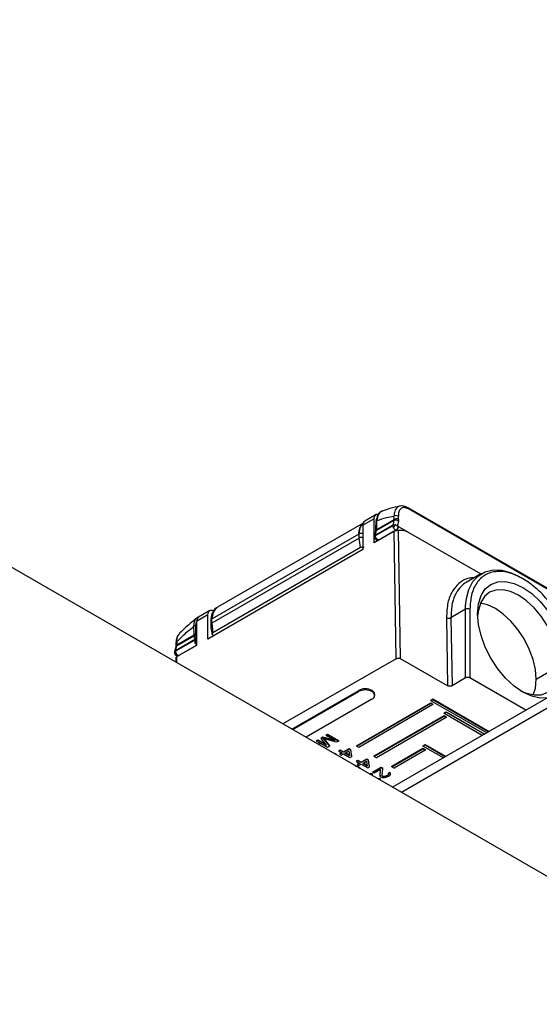
# Model space of a CAD drawing. Extents: x 0.8 to 30.6, y 1.9 to 20.4.
# Drawn here: x 2.8 to 3.4, y 4.4 to 5.6 of the extents above; entities that cross this region are included whole.
import ezdxf

# ---------------------------------------------------------------- set-up
doc = ezdxf.new("R2010")
doc.units = 0
doc.header["$MEASUREMENT"] = 0
doc.layers.get('0').update_dxf_attribs({"linetype": 'CONTINUOUS'})

msp = doc.modelspace()

# ---------------------------------------------------------------- linework, layer by layer
at = {"color": 7, "linetype": 'Continuous'}
for p, q in [((3.6942, 4.403), (1.5555, 5.6376)), ((3.8735, 5.0507), (3.2229, 4.6751)), ((3.8735, 5.0378), (3.234, 4.6686)), ((3.2342, 5.0279), (3.2324, 5.0278)), ((3.4477, 4.907), (3.2422, 5.0256)), ((3.2021, 5.0171), (3.188, 5.009)), ((3.2021, 5.0083), (3.203, 5.0128)), ((3.2104, 5.0217), (3.209, 5.021)), ((3.4485, 4.9055), (3.243, 5.0241)), ((3.186, 5.0065), (3.0031, 4.9009)), ((3.1996, 5.0117), (3.1856, 5.0036)), ((3.1856, 5.0036), (3.1856, 4.9731)), ((3.1998, 4.9817), (3.1996, 5.0117)), ((3.2231, 5.0031), (3.2012, 4.9905)), ((3.2232, 5.0038), (3.2013, 4.9912)), ((3.2246, 5.0096), (3.2028, 4.997)), ((3.203, 4.9985), (3.2247, 5.011)), ((3.203, 4.9985), (3.2032, 5.0097)), ((3.2287, 5.0031), (3.2424, 4.9952)), ((3.2292, 4.9993), (3.23, 5.0004)), ((3.1803, 4.9925), (2.9965, 4.8864)), ((3.1809, 4.9877), (3.1808, 4.9928)), ((3.2249, 4.9962), (3.1998, 4.9817)), ((3.2008, 4.992), (3.2002, 4.9898)), ((3.2009, 4.9924), (3.2008, 4.992)), ((3.2013, 4.9912), (3.2028, 4.997)), ((3.206, 4.9854), (3.2279, 4.9981)), ((3.2273, 4.8364), (3.2249, 4.9962)), ((3.2329, 4.8364), (3.2304, 4.9977)), ((3.2304, 4.9977), (3.2354, 4.9975)), ((3.2424, 4.9952), (3.3335, 4.9426)), ((3.1809, 4.9877), (2.9959, 4.881)), ((3.1827, 4.9759), (2.9975, 4.869)), ((3.1827, 4.9759), (3.1809, 4.9877)), ((3.2065, 4.9857), (3.2066, 4.9856)), ((3.1856, 4.9731), (2.9912, 4.8609)), ((3.1856, 4.9731), (2.999, 4.8653)), ((3.3346, 4.9432), (3.315, 4.9319)), ((3.3143, 4.8984), (3.3144, 4.9028)), ((2.9912, 4.8914), (2.977, 4.8832)), ((2.9937, 4.8968), (2.9795, 4.8886)), ((2.9912, 4.8609), (2.9912, 4.8914)), ((3.3143, 4.8984), (3.2961, 4.8878)), ((3.3143, 4.8122), (3.3143, 4.8984)), ((3.3199, 4.8984), (3.3199, 4.8122)), ((2.9738, 4.8661), (2.9736, 4.8771)), ((2.976, 4.8778), (2.977, 4.8829)), ((2.977, 4.8832), (2.977, 4.8531)), ((2.9949, 4.8846), (2.9948, 4.8794)), ((2.9959, 4.881), (2.996, 4.8861)), ((2.9959, 4.881), (2.9975, 4.869)), ((3.2905, 4.8878), (3.2918, 4.8024)), ((3.2961, 4.8878), (3.2974, 4.8024)), ((2.9736, 4.8647), (2.9519, 4.8521)), ((2.9521, 4.8536), (2.9738, 4.8661)), ((2.955, 4.867), (2.956, 4.868)), ((2.9751, 4.8619), (2.9736, 4.8647)), ((2.9965, 4.8667), (2.999, 4.8653)), ((2.999, 4.8653), (2.9968, 4.8641)), ((2.9746, 4.8596), (2.9503, 4.8456)), ((2.9747, 4.8604), (2.9504, 4.8463)), ((2.9511, 4.8562), (2.9509, 4.8521)), ((2.977, 4.8531), (2.9519, 4.8386)), ((2.9551, 4.8406), (2.977, 4.8533)), ((2.9747, 4.8604), (2.9751, 4.8619)), ((2.9758, 4.8621), (2.9748, 4.8635)), ((2.9748, 4.8559), (2.9757, 4.8564)), ((2.9757, 4.8564), (2.9758, 4.8621)), ((2.9968, 4.8641), (2.9912, 4.8609)), ((2.9508, 4.8508), (2.9493, 4.845)), ((2.9509, 4.8521), (2.9508, 4.8508)), ((2.9544, 4.84), (2.9541, 4.8402)), ((2.9508, 4.8375), (2.9507, 4.8322)), ((2.9519, 4.8386), (2.9518, 4.8316)), ((3.2273, 4.8364), (3.0853, 4.7545)), ((3.2918, 4.8024), (3.2329, 4.8364)), ((3.403, 4.8106), (3.4319, 4.8273)), ((3.3143, 4.8122), (3.2974, 4.8024)), ((3.3902, 4.7717), (3.3199, 4.8122)), ((3.0965, 4.748), (3.1803, 4.7964)), ((3.0976, 4.7474), (3.1803, 4.7951)), ((3.1803, 4.7964), (3.1803, 4.7951)), ((3.197, 4.7951), (3.197, 4.7964)), ((3.2004, 4.7903), (3.2004, 4.7916)), ((3.197, 4.7855), (3.1143, 4.7378)), ((3.1775, 4.7273), (3.2707, 4.7811)), ((3.1775, 4.7267), (3.2707, 4.7805)), ((3.2735, 4.7789), (3.1803, 4.7251)), ((3.2707, 4.7844), (3.2735, 4.786)), ((3.2707, 4.7837), (3.2735, 4.7853)), ((3.2707, 4.7844), (3.2707, 4.7837)), ((3.3409, 4.7432), (3.2707, 4.7837)), ((3.2707, 4.7811), (3.2735, 4.7795)), ((3.2707, 4.7811), (3.2707, 4.7805)), ((3.2735, 4.7789), (3.2707, 4.7805)), ((3.2735, 4.786), (3.3442, 4.7451)), ((3.2735, 4.786), (3.2735, 4.7853)), ((3.2735, 4.7853), (3.3437, 4.7448)), ((3.2735, 4.7789), (3.2735, 4.7795)), ((3.2875, 4.7683), (3.2902, 4.7699)), ((3.2875, 4.7676), (3.2902, 4.7692)), ((3.2875, 4.7683), (3.2875, 4.7676)), ((3.3353, 4.74), (3.2875, 4.7676)), ((3.2902, 4.7699), (3.3387, 4.7419)), ((3.2902, 4.7699), (3.2902, 4.7692)), ((3.2902, 4.7692), (3.3381, 4.7416)), ((3.1998, 4.7144), (3.2875, 4.7651)), ((3.1998, 4.7138), (3.2875, 4.7644)), ((3.2902, 4.7628), (3.2025, 4.7122)), ((3.2875, 4.7651), (3.2902, 4.7635)), ((3.2875, 4.7651), (3.2875, 4.7644)), ((3.2875, 4.7644), (3.2902, 4.7628)), ((3.2902, 4.7635), (3.2902, 4.7628)), ((3.1396, 4.7408), (3.1413, 4.7418)), ((3.1396, 4.7401), (3.1413, 4.7411)), ((3.1413, 4.7418), (3.1552, 4.7337)), ((3.1413, 4.7418), (3.1413, 4.7411)), ((3.1413, 4.7411), (3.1552, 4.7331)), ((3.1274, 4.7337), (3.1291, 4.7347)), ((3.1291, 4.7341), (3.1274, 4.7331)), ((3.1274, 4.7337), (3.1274, 4.7331)), ((3.1413, 4.7251), (3.1274, 4.7331)), ((3.1285, 4.7296), (3.1292, 4.73)), ((3.1292, 4.7294), (3.129, 4.7293)), ((3.1291, 4.7347), (3.1391, 4.729)), ((3.1291, 4.7341), (3.1291, 4.7347)), ((3.1291, 4.7341), (3.1401, 4.7278)), ((3.1292, 4.73), (3.131, 4.729)), ((3.1292, 4.73), (3.1292, 4.7294)), ((3.131, 4.7283), (3.1292, 4.7294)), ((3.131, 4.729), (3.1311, 4.7281)), ((3.131, 4.7283), (3.131, 4.729)), ((3.1332, 4.7371), (3.1355, 4.7384)), ((3.1332, 4.7364), (3.1355, 4.7378)), ((3.1332, 4.7371), (3.1332, 4.7364)), ((3.1401, 4.7278), (3.1332, 4.7364)), ((3.1355, 4.7384), (3.1485, 4.735)), ((3.1355, 4.7384), (3.1355, 4.7378)), ((3.1355, 4.7378), (3.1505, 4.7338)), ((3.1526, 4.7316), (3.1358, 4.7363)), ((3.1358, 4.7363), (3.1439, 4.7266)), ((3.1365, 4.7361), (3.1439, 4.7272)), ((3.1396, 4.7408), (3.1396, 4.7401)), ((3.1505, 4.7338), (3.1396, 4.7401)), ((3.1552, 4.7331), (3.1526, 4.7316)), ((3.1552, 4.7337), (3.1552, 4.7331)), ((3.261, 4.7273), (3.2638, 4.7289)), ((3.2638, 4.7289), (3.29, 4.7138)), ((3.2638, 4.7289), (3.2638, 4.7283)), ((3.131, 4.7283), (3.131, 4.7281)), ((3.1439, 4.7266), (3.1413, 4.7251)), ((3.1439, 4.7272), (3.1439, 4.7266)), ((3.1494, 4.7175), (3.1502, 4.718)), ((3.1499, 4.7172), (3.1502, 4.7173)), ((3.1502, 4.718), (3.1517, 4.7171)), ((3.1502, 4.7173), (3.1502, 4.718)), ((3.1502, 4.7173), (3.1517, 4.7165)), ((3.1517, 4.7171), (3.1517, 4.7165)), ((3.1517, 4.7165), (3.1517, 4.7162)), ((3.1554, 4.721), (3.1572, 4.722)), ((3.1572, 4.7214), (3.1554, 4.7204)), ((3.1554, 4.721), (3.1554, 4.7204)), ((3.1554, 4.7204), (3.1596, 4.718)), ((3.1567, 4.7169), (3.159, 4.7183)), ((3.1596, 4.718), (3.1567, 4.7163)), ((3.1567, 4.7169), (3.1567, 4.7163)), ((3.1572, 4.722), (3.1613, 4.7196)), ((3.1572, 4.722), (3.1572, 4.7214)), ((3.1613, 4.719), (3.1572, 4.7214)), ((3.1584, 4.7153), (3.1613, 4.7169)), ((3.1613, 4.7196), (3.1683, 4.7236)), ((3.1683, 4.723), (3.1613, 4.719)), ((3.1613, 4.7196), (3.1613, 4.719)), ((3.1613, 4.7169), (3.1693, 4.7123)), ((3.1631, 4.7179), (3.168, 4.7208)), ((3.1687, 4.7147), (3.1631, 4.7179)), ((3.1686, 4.7154), (3.1636, 4.7183)), ((3.168, 4.7208), (3.1687, 4.7147)), ((3.1683, 4.7236), (3.17, 4.7226)), ((3.1683, 4.7236), (3.1683, 4.723)), ((3.17, 4.722), (3.1683, 4.723)), ((3.17, 4.7226), (3.1711, 4.714)), ((3.17, 4.722), (3.17, 4.7226)), ((3.17, 4.722), (3.1711, 4.7133)), ((3.1775, 4.7273), (3.1775, 4.7267)), ((3.1803, 4.7251), (3.1775, 4.7267)), ((3.222, 4.7016), (3.261, 4.7241)), ((3.222, 4.7009), (3.261, 4.7234)), ((3.2638, 4.7218), (3.2248, 4.6993)), ((3.261, 4.7267), (3.2638, 4.7283)), ((3.261, 4.7273), (3.261, 4.7267)), ((3.2866, 4.7119), (3.261, 4.7267)), ((3.261, 4.7241), (3.2638, 4.7225)), ((3.261, 4.7241), (3.261, 4.7234)), ((3.261, 4.7234), (3.2638, 4.7218)), ((3.2638, 4.7283), (3.2894, 4.7135)), ((3.2638, 4.7225), (3.2638, 4.7218)), ((3.1567, 4.7163), (3.1584, 4.7153)), ((3.16, 4.7113), (3.1606, 4.7117)), ((3.1606, 4.7117), (3.1615, 4.7108)), ((3.1606, 4.7117), (3.1606, 4.711)), ((3.1615, 4.7108), (3.1615, 4.7105)), ((3.1615, 4.7108), (3.1615, 4.7105)), ((3.1693, 4.7123), (3.1711, 4.7133)), ((3.1711, 4.714), (3.1711, 4.7133)), ((3.1777, 4.7081), (3.1794, 4.7091)), ((3.1794, 4.7085), (3.1777, 4.7075)), ((3.1777, 4.7081), (3.1777, 4.7075)), ((3.1777, 4.7075), (3.1818, 4.7051)), ((3.1789, 4.7041), (3.1813, 4.7054)), ((3.1818, 4.7051), (3.1789, 4.7034)), ((3.1789, 4.7041), (3.1789, 4.7034)), ((3.1794, 4.7091), (3.1836, 4.7067)), ((3.1794, 4.7091), (3.1794, 4.7085)), ((3.1836, 4.7061), (3.1794, 4.7085)), ((3.1807, 4.7024), (3.1836, 4.7041)), ((3.1836, 4.7067), (3.1905, 4.7108)), ((3.1905, 4.7101), (3.1836, 4.7061)), ((3.1836, 4.7067), (3.1836, 4.7061)), ((3.1836, 4.7041), (3.1916, 4.6995)), ((3.1854, 4.7051), (3.1903, 4.7079)), ((3.191, 4.7018), (3.1854, 4.7051)), ((3.1909, 4.7025), (3.1859, 4.7054)), ((3.1903, 4.7079), (3.191, 4.7018)), ((3.1905, 4.7108), (3.1923, 4.7097)), ((3.1905, 4.7108), (3.1905, 4.7101)), ((3.1923, 4.7091), (3.1905, 4.7101)), ((3.1923, 4.7097), (3.1934, 4.7011)), ((3.1923, 4.7091), (3.1923, 4.7097)), ((3.1923, 4.7091), (3.1934, 4.7005)), ((3.1998, 4.7138), (3.1998, 4.7144)), ((3.1998, 4.7138), (3.2025, 4.7122)), ((3.1744, 4.7031), (3.1752, 4.7029)), ((3.1752, 4.7029), (3.1763, 4.7026)), ((3.1752, 4.7029), (3.1752, 4.7026)), ((3.1763, 4.7026), (3.1781, 4.7019)), ((3.1763, 4.7026), (3.1763, 4.7019)), ((3.1764, 4.7019), (3.1781, 4.7012)), ((3.1781, 4.7019), (3.1808, 4.7003)), ((3.1781, 4.7012), (3.1781, 4.7019)), ((3.1781, 4.7012), (3.1808, 4.6997)), ((3.1789, 4.7034), (3.1807, 4.7024)), ((3.1808, 4.7003), (3.182, 4.6993)), ((3.1808, 4.7003), (3.1808, 4.6997)), ((3.1808, 4.6997), (3.1819, 4.6987)), ((3.182, 4.6993), (3.1826, 4.6986)), ((3.182, 4.6993), (3.182, 4.6987)), ((3.1826, 4.6986), (3.1828, 4.6982)), ((3.1826, 4.6986), (3.1826, 4.6983)), ((3.1916, 4.6995), (3.1934, 4.7005)), ((3.1934, 4.7011), (3.1934, 4.7005)), ((3.1939, 4.6918), (3.1959, 4.6929)), ((3.1945, 4.6915), (3.1959, 4.6923)), ((3.1959, 4.6929), (3.1974, 4.6921)), ((3.1959, 4.6923), (3.1959, 4.6929)), ((3.1959, 4.6923), (3.1974, 4.6914)), ((3.1974, 4.6921), (3.1974, 4.6914)), ((3.1982, 4.6943), (3.2087, 4.7003)), ((3.1982, 4.6936), (3.2087, 4.6997)), ((3.1982, 4.6943), (3.1982, 4.6936)), ((3.1997, 4.6928), (3.1982, 4.6936)), ((3.2078, 4.6975), (3.1997, 4.6928)), ((3.2071, 4.6895), (3.2078, 4.6975)), ((3.2071, 4.6902), (3.2078, 4.6974)), ((3.2087, 4.7003), (3.2101, 4.6994)), ((3.2087, 4.6997), (3.2087, 4.7003)), ((3.2087, 4.6997), (3.2101, 4.6988)), ((3.2101, 4.6988), (3.2094, 4.6898)), ((3.2101, 4.6994), (3.2101, 4.6988)), ((3.2176, 4.6931), (3.219, 4.694)), ((3.2176, 4.6925), (3.219, 4.6933)), ((3.2176, 4.6931), (3.2176, 4.6925)), ((3.2179, 4.6917), (3.2176, 4.6925)), ((3.2176, 4.6915), (3.2178, 4.692)), ((3.2176, 4.6908), (3.2179, 4.6917)), ((3.219, 4.694), (3.2199, 4.6931)), ((3.219, 4.694), (3.219, 4.6933)), ((3.219, 4.6933), (3.2199, 4.6925)), ((3.2199, 4.6931), (3.22, 4.6918)), ((3.2199, 4.6931), (3.2199, 4.6925)), ((3.2199, 4.6925), (3.22, 4.6911)), ((3.22, 4.6918), (3.22, 4.6911)), ((3.222, 4.7009), (3.222, 4.7016)), ((3.222, 4.7009), (3.2248, 4.6993)), ((3.1974, 4.6914), (3.1973, 4.6899)), ((3.2048, 4.6858), (3.2063, 4.6866)), ((3.2048, 4.6858), (3.2048, 4.6855)), ((3.2051, 4.6853), (3.2063, 4.686)), ((3.2063, 4.6866), (3.2072, 4.6858)), ((3.2063, 4.6866), (3.2063, 4.686)), ((3.2063, 4.686), (3.2072, 4.6851)), ((3.2071, 4.6902), (3.2071, 4.6895)), ((3.2074, 4.6887), (3.2071, 4.6895)), ((3.2072, 4.6858), (3.2072, 4.6844)), ((3.2072, 4.6858), (3.2072, 4.6851)), ((3.2072, 4.6851), (3.2072, 4.6841)), ((3.2072, 4.6844), (3.2072, 4.6841)), ((3.2083, 4.6878), (3.2074, 4.6887)), ((3.2089, 4.6875), (3.2083, 4.6878)), ((3.2104, 4.687), (3.2089, 4.6875)), ((3.2094, 4.6898), (3.21, 4.6888)), ((3.2095, 4.6904), (3.21, 4.6895)), ((3.21, 4.6895), (3.2106, 4.6891)), ((3.21, 4.6895), (3.21, 4.6888)), ((3.21, 4.6888), (3.2106, 4.6885)), ((3.2127, 4.6869), (3.2104, 4.687)), ((3.2106, 4.6891), (3.2121, 4.6889)), ((3.2106, 4.6891), (3.2106, 4.6885)), ((3.2106, 4.6885), (3.2121, 4.6883)), ((3.2121, 4.6889), (3.2136, 4.6891)), ((3.2121, 4.6889), (3.2121, 4.6883)), ((3.2121, 4.6883), (3.2136, 4.6885)), ((3.2145, 4.6873), (3.2127, 4.6869)), ((3.2136, 4.6891), (3.2153, 4.6898)), ((3.2136, 4.6885), (3.2153, 4.6891)), ((3.2136, 4.6891), (3.2136, 4.6885)), ((3.2165, 4.6881), (3.2145, 4.6873)), ((3.2153, 4.6898), (3.2165, 4.6904)), ((3.2153, 4.6891), (3.2165, 4.6898)), ((3.2153, 4.6898), (3.2153, 4.6891)), ((3.2165, 4.6904), (3.2176, 4.6915)), ((3.2165, 4.6898), (3.2176, 4.6908)), ((3.2165, 4.6904), (3.2165, 4.6898)), ((3.2177, 4.6888), (3.2165, 4.6881)), ((3.2176, 4.6915), (3.2176, 4.6908)), ((3.2194, 4.6901), (3.2177, 4.6888)), ((3.22, 4.6911), (3.2194, 4.6901))]:
    msp.add_line(p, q, dxfattribs=at)
at = {"color": 7, "linetype": 'Continuous', "flags": 128}
for points in [[(3.2422, 5.0256), (3.2422, 5.0257), (3.242, 5.0257)], [(3.224, 5.0004), (3.2245, 4.9996), (3.225, 4.999), (3.2257, 4.9985), (3.2263, 4.9981), (3.2269, 4.9979), (3.2275, 4.9979), (3.2279, 4.9981)], [(3.206, 4.9854), (3.2059, 4.9854), (3.2051, 4.9853), (3.2042, 4.9855), (3.2033, 4.9862), (3.2025, 4.9871), (3.2018, 4.9882), (3.2014, 4.9893), (3.2012, 4.9905)], [(3.3144, 4.9028), (3.3154, 4.9117), (3.3185, 4.9233), (3.3236, 4.933), (3.3305, 4.9404), (3.339, 4.9453), (3.3489, 4.9476), (3.3598, 4.9472), (3.3715, 4.9441), (3.3825, 4.9389)], [(3.3295, 4.8928), (3.3306, 4.905), (3.3338, 4.9154), (3.3391, 4.9238), (3.3461, 4.9296), (3.3547, 4.9328), (3.3645, 4.9332), (3.3752, 4.9308), (3.3863, 4.9256), (3.3974, 4.918), (3.408, 4.9081), (3.4178, 4.8964), (3.4264, 4.8833), (3.4335, 4.8692), (3.4387, 4.8549), (3.442, 4.8407), (3.4431, 4.8273)], [(3.4319, 4.8273), (3.4309, 4.8394), (3.428, 4.8522), (3.4233, 4.8651), (3.4169, 4.8778), (3.4092, 4.8896), (3.4003, 4.9002), (3.3907, 4.9091), (3.3807, 4.916), (3.3707, 4.9206), (3.3611, 4.9228), (3.3523, 4.9225), (3.3445, 4.9196), (3.3381, 4.9143), (3.3334, 4.9068), (3.3305, 4.8974), (3.3296, 4.8895)], [(3.403, 4.8106), (3.402, 4.8227), (3.3991, 4.8355), (3.3943, 4.8484), (3.388, 4.8611), (3.3802, 4.8729), (3.3714, 4.8835), (3.3618, 4.8924), (3.3518, 4.8993), (3.3418, 4.9039), (3.333, 4.906)], [(2.9912, 4.8914), (2.9914, 4.8932), (2.9919, 4.8947), (2.9927, 4.896), (2.9937, 4.8968), (2.995, 4.8973), (2.9964, 4.8974), (2.998, 4.897), (2.9985, 4.8968)], [(3.4171, 4.7872), (3.408, 4.7869), (3.3974, 4.7893), (3.3863, 4.7945), (3.3752, 4.8021), (3.3645, 4.812), (3.3547, 4.8237), (3.3461, 4.8369), (3.3391, 4.8509), (3.3338, 4.8653), (3.3306, 4.8794), (3.3295, 4.8928)], [(2.9511, 4.8429), (2.9516, 4.8421), (2.9522, 4.8415), (2.9528, 4.841), (2.9535, 4.8406), (2.9541, 4.8404), (2.9547, 4.8404), (2.9551, 4.8406)], [(3.3834, 4.7962), (3.3907, 4.7931), (3.4003, 4.7909), (3.4092, 4.7912), (3.4169, 4.7941), (3.4233, 4.7994), (3.428, 4.8069), (3.4309, 4.8163), (3.4319, 4.8273)], [(3.3994, 4.791), (3.402, 4.7996), (3.403, 4.8106)]]:
    msp.add_lwpolyline(points, dxfattribs=at)
at = {"color": 7, "linetype": 'Continuous'}
for centre, radius, start, end in [((3.2412, 5.0241), 0.00181, 0.0772, 56.0636), ((3.2275, 5.0099), 0.00585, 62.9082, 119.7515), ((2.8781, 5.0024), 0.3523, 1.4097, 2.0561), ((3.1964, 4.994), 0.0162, 130.0324, 185.2323), ((3.1913, 5.0042), 0.00582, 125.0133, 186.2988), ((3.2041, 5.0078), 0.00205, 114.5874, 165.7417), ((3.2288, 5.0033), 0.00568, 181.9565, 211.1437), ((3.2343, 4.9967), 0.011, 139.6831, 160.3169), ((3.2268, 5.0051), 0.00501, 49.6121, 116.5861), ((3.2276, 5.0058), 0.00591, 62.8152, 119.0265), ((3.2312, 4.9993), 0.00692, 134.0729, 139.2434), ((3.1836, 4.9875), 0.00603, 71.38, 118.3097), ((3.204, 4.9889), 0.00394, 165.355, 192.7067), ((3.2023, 4.9892), 0.0022, 117.1713, 163.7319), ((3.2015, 4.9882), 0.00129, 189.22, 243.2103), ((3.2043, 4.9905), 0.00306, 166.6342, 180.4397), ((3.2039, 4.995), 0.00222, 117.3641, 162.1787), ((3.204, 4.9965), 0.00218, 115.5926, 159.249), ((3.2259, 5.0015), 0.00394, 299.9973, 324.9454), ((3.204, 4.9889), 0.00394, 259.2001, 299.9973), ((3.012, 4.8881), 0.0155, 125.0133, 186.2988), ((3.3171, 4.893), 0.00605, 62.6097, 117.3903), ((2.9763, 4.8723), 0.00547, 92.6455, 119.2426), ((2.9827, 4.8839), 0.00566, 124.0564, 187.2558), ((2.9968, 4.8844), 0.00193, 113.3155, 173.3439), ((3.2932, 4.8931), 0.00596, 242.7373, 298.4124), ((2.9764, 4.8615), 0.00532, 95.3189, 119.4833), ((2.9528, 4.8519), 0.0019, 112.6633, 172.7355), ((2.9529, 4.856), 0.00185, 111.79, 172.917), ((2.9789, 4.8585), 0.00482, 212.5265, 247.6273), ((2.9531, 4.844), 0.00394, 166.0822, 239.9987), ((2.956, 4.8458), 0.00568, 181.9565, 211.1437), ((2.9529, 4.8502), 0.00216, 116.6844, 163.7906), ((2.953, 4.8417), 0.00219, 148.785, 211.2109), ((2.9531, 4.844), 0.00394, 239.9987, 299.9973), ((3.3171, 4.8069), 0.00605, 62.6097, 117.3903), ((3.1886, 4.7803), 0.0182, 62.6097, 117.3903), ((3.1886, 4.779), 0.0182, 62.6097, 117.3903), ((3.1945, 4.791), 0.00594, 5.6948, 65.6253), ((3.1951, 4.7903), 0.00516, 290.7834, 69.2166)]:
    msp.add_arc(centre, radius, start, end, dxfattribs=at)
for points, knots in [([(3.2324, 5.0276), (3.2281, 5.0268), (3.2206, 5.0254), (3.2131, 5.0225), (3.21, 5.0213)], [0, 0, 0, 0, 0.578514, 1, 1, 1, 1]), ([(3.2324, 5.0278), (3.2324, 5.0278), (3.2313, 5.0278), (3.229, 5.0265), (3.2264, 5.0238), (3.2249, 5.0195), (3.2247, 5.0165), (3.2246, 5.0149)], [0, 0, 0, 0, 0.004872, 0.199773, 0.554507, 0.76606, 1, 1, 1, 1]), ([(3.243, 5.0241), (3.2411, 5.0249), (3.2371, 5.0267), (3.2329, 5.0249), (3.2304, 5.021), (3.2302, 5.0171), (3.2302, 5.0151)], [0, 0, 0, 0, 0.252568, 0.525428, 0.757581, 1, 1, 1, 1]), ([(3.2422, 5.0256), (3.241, 5.0262), (3.2385, 5.0274), (3.2358, 5.0281), (3.2344, 5.0279), (3.2342, 5.0279)], [0, 0, 0, 0, 0.444996, 0.89961, 1, 1, 1, 1]), ([(3.1996, 5.0117), (3.1998, 5.013), (3.2001, 5.0156), (3.2022, 5.0176), (3.2041, 5.0176), (3.2048, 5.0175)], [0, 0, 0, 0, 0.35851, 0.746079, 1, 1, 1, 1]), ([(3.2085, 5.0207), (3.2082, 5.0206), (3.2067, 5.0199), (3.2046, 5.0177), (3.2035, 5.0151), (3.2029, 5.0137)], [0, 0, 0, 0, 0.118655, 0.531296, 1, 1, 1, 1]), ([(3.21, 5.0212), (3.2095, 5.0211), (3.2072, 5.0208), (3.2043, 5.0169), (3.2036, 5.0121), (3.2032, 5.0097)], [0, 0, 0, 0, 0.107678, 0.552508, 1, 1, 1, 1]), ([(3.2032, 5.0097), (3.2073, 5.011), (3.2145, 5.0134), (3.2215, 5.0145), (3.2246, 5.0149)], [0, 0, 0, 0, 0.56, 1, 1, 1, 1]), ([(3.2247, 5.011), (3.2247, 5.0117), (3.2247, 5.0131), (3.2246, 5.0144), (3.2246, 5.0149)], [0, 0, 0, 0, 0.559999, 1, 1, 1, 1]), ([(3.185, 5.0047), (3.184, 5.0038), (3.1813, 5.0011), (3.181, 4.996), (3.1808, 4.9928)], [0, 0, 0, 0, 0.3698961, 1, 1, 1, 1]), ([(3.2019, 4.9973), (3.202, 4.9994), (3.202, 5.0031), (3.2021, 5.0067), (3.2021, 5.0083)], [0, 0, 0, 0, 0.567207, 1, 1, 1, 1]), ([(3.2231, 5.0031), (3.2231, 5.0033), (3.2232, 5.0035), (3.2232, 5.0037), (3.2232, 5.0038)], [0, 0, 0, 0, 0.559927, 1, 1, 1, 1]), ([(3.2246, 5.0096), (3.2243, 5.0085), (3.2239, 5.0066), (3.2234, 5.0047), (3.2232, 5.0038)], [0, 0, 0, 0, 0.559999, 1, 1, 1, 1]), ([(3.2232, 5.0038), (3.2235, 5.004), (3.2239, 5.0042), (3.2245, 5.0043), (3.2247, 5.0043)], [0, 0, 0, 0, 0.543858, 1, 1, 1, 1]), ([(3.2247, 5.011), (3.2247, 5.0107), (3.2247, 5.0102), (3.2246, 5.0098), (3.2246, 5.0096)], [0, 0, 0, 0, 0.559933, 1, 1, 1, 1]), ([(3.2247, 5.0043), (3.225, 5.0043), (3.2256, 5.0044), (3.2261, 5.0043), (3.2264, 5.0042)], [0, 0, 0, 0, 0.556855, 1, 1, 1, 1]), ([(3.2264, 5.0042), (3.2269, 5.0041), (3.2278, 5.0038), (3.2284, 5.0033), (3.2287, 5.0031)], [0, 0, 0, 0, 0.579127, 1, 1, 1, 1]), ([(3.2301, 5.0089), (3.2298, 5.0078), (3.2294, 5.0059), (3.2289, 5.004), (3.2287, 5.0031)], [0, 0, 0, 0, 0.56, 1, 1, 1, 1]), ([(3.2287, 5.0031), (3.229, 5.0027), (3.2295, 5.0019), (3.2297, 5.0005), (3.2294, 4.9995), (3.2289, 4.999), (3.2287, 4.9987)], [0, 0, 0, 0, 0.266827, 0.555632, 0.783827, 1, 1, 1, 1]), ([(3.2287, 5.0031), (3.2291, 5.0029), (3.2298, 5.0024), (3.2302, 5.0016), (3.2302, 5.0009), (3.2301, 5.0006), (3.2299, 5.0004), (3.2299, 5.0003)], [0, 0, 0, 0, 0.321217, 0.634052, 0.792626, 0.952807, 1, 1, 1, 1]), ([(3.2303, 5.0111), (3.2303, 5.0107), (3.2303, 5.0099), (3.2301, 5.0092), (3.2301, 5.0089)], [0, 0, 0, 0, 0.559781, 1, 1, 1, 1]), ([(3.1803, 4.9925), (3.1804, 4.9926), (3.1805, 4.9927), (3.1807, 4.9928), (3.1808, 4.9928)], [0, 0, 0, 0, 0.56, 1, 1, 1, 1]), ([(3.1858, 4.9881), (3.1854, 4.9882), (3.1845, 4.9885), (3.183, 4.9884), (3.1818, 4.9882), (3.1811, 4.9879), (3.1809, 4.9877)], [0, 0, 0, 0, 0.272413, 0.561553, 0.78719, 1, 1, 1, 1]), ([(3.2009, 4.9924), (3.201, 4.993), (3.2013, 4.9941), (3.2016, 4.9952), (3.2017, 4.9957)], [0, 0, 0, 0, 0.56208, 1, 1, 1, 1]), ([(3.2017, 4.9957), (3.2018, 4.996), (3.2019, 4.9965), (3.2019, 4.9971), (3.2019, 4.9973)], [0, 0, 0, 0, 0.560105, 1, 1, 1, 1]), ([(3.2028, 4.997), (3.2029, 4.9973), (3.203, 4.9977), (3.203, 4.9983), (3.203, 4.9985)], [0, 0, 0, 0, 0.559951, 1, 1, 1, 1]), ([(3.2249, 4.9962), (3.2252, 4.9963), (3.2258, 4.9967), (3.2269, 4.9971), (3.2282, 4.9974), (3.2294, 4.9977), (3.2301, 4.9977), (3.2304, 4.9977)], [0, 0, 0, 0, 0.1685854, 0.3526869, 0.5478799, 0.7803707, 1, 1, 1, 1]), ([(3.2354, 4.9975), (3.2367, 4.9973), (3.2389, 4.997), (3.2414, 4.9957), (3.2424, 4.9952)], [0, 0, 0, 0, 0.560003, 1, 1, 1, 1]), ([(3.1827, 4.9759), (3.1829, 4.976), (3.1835, 4.9763), (3.1845, 4.9765), (3.1855, 4.9766), (3.1862, 4.9765), (3.1866, 4.9764)], [0, 0, 0, 0, 0.250307, 0.499256, 0.748249, 1, 1, 1, 1]), ([(3.2033, 4.985), (3.2031, 4.985), (3.2028, 4.9851), (3.2023, 4.9854), (3.2018, 4.9858), (3.2013, 4.9864), (3.201, 4.9868), (3.2009, 4.987)], [0, 0, 0, 0, 0.167101, 0.370722, 0.58246, 0.791618, 1, 1, 1, 1]), ([(3.3863, 4.9367), (3.3808, 4.9394), (3.3695, 4.945), (3.3532, 4.9466), (3.3387, 4.9424), (3.3278, 4.932), (3.3211, 4.9171), (3.3203, 4.9045), (3.3199, 4.8984)], [0, 0, 0, 0, 0.1577191, 0.3257392, 0.5, 0.674236, 0.8422562, 1, 1, 1, 1]), ([(3.3252, 4.9378), (3.323, 4.9377), (3.3157, 4.9374), (3.3062, 4.9317), (3.2972, 4.9213), (3.2914, 4.9069), (3.2908, 4.8943), (3.2905, 4.8878)], [0, 0, 0, 0, 0.1005728, 0.337803, 0.5425835, 0.7633196, 1, 1, 1, 1]), ([(3.3154, 4.9321), (3.3154, 4.9321), (3.313, 4.9309), (3.3082, 4.9269), (3.3019, 4.9185), (3.2969, 4.9056), (3.2963, 4.894), (3.2961, 4.8878)], [0, 0, 0, 0, 0.0001032, 0.1903599, 0.4204673, 0.6903693, 1, 1, 1, 1]), ([(3.4527, 4.8217), (3.4523, 4.8283), (3.4515, 4.8418), (3.4447, 4.8645), (3.4338, 4.8875), (3.4194, 4.9084), (3.4031, 4.9256), (3.3918, 4.9331), (3.3863, 4.9367)], [0, 0, 0, 0, 0.157719, 0.325739, 0.5, 0.674236, 0.842256, 1, 1, 1, 1]), ([(3.002, 4.9001), (3.0012, 4.8995), (2.9992, 4.8981), (2.997, 4.8946), (2.9953, 4.89), (2.995, 4.8864), (2.9949, 4.8846)], [0, 0, 0, 0, 0.195752, 0.466483, 0.735007, 1, 1, 1, 1]), ([(2.996, 4.8861), (2.9964, 4.8892), (2.9972, 4.8952), (3.0003, 4.8999), (3.0027, 4.9005), (3.0029, 4.9006)], [0, 0, 0, 0, 0.492172, 0.963524, 1, 1, 1, 1]), ([(2.9522, 4.8577), (2.9561, 4.8616), (2.9631, 4.8685), (2.9704, 4.8745), (2.9736, 4.8771)], [0, 0, 0, 0, 0.56, 1, 1, 1, 1]), ([(2.9772, 4.887), (2.9751, 4.8854), (2.9677, 4.8798), (2.9607, 4.8731), (2.9557, 4.8683)], [0, 0, 0, 0, 0.289012, 1, 1, 1, 1]), ([(2.9736, 4.8771), (2.9738, 4.8794), (2.9742, 4.884), (2.9763, 4.8875), (2.9781, 4.8878), (2.9782, 4.8878)], [0, 0, 0, 0, 0.491707, 0.980391, 1, 1, 1, 1]), ([(2.9759, 4.8668), (2.9759, 4.8689), (2.976, 4.8726), (2.976, 4.8762), (2.976, 4.8778)], [0, 0, 0, 0, 0.567207, 1, 1, 1, 1]), ([(2.9794, 4.8885), (2.9793, 4.8885), (2.9783, 4.8882), (2.9774, 4.8875), (2.9767, 4.8868)], [0, 0, 0, 0, 0.09215, 1, 1, 1, 1]), ([(2.9959, 4.881), (2.9957, 4.8808), (2.995, 4.8803), (2.9947, 4.8797), (2.9948, 4.8794), (2.9948, 4.8794)], [0, 0, 0, 0, 0.481982, 0.992944, 1, 1, 1, 1]), ([(2.9948, 4.8794), (2.9948, 4.8775), (2.9949, 4.8735), (2.9959, 4.8692), (2.9965, 4.8669)], [0, 0, 0, 0, 0.473127, 1, 1, 1, 1]), ([(2.996, 4.8861), (2.9961, 4.8862), (2.9963, 4.8863), (2.9965, 4.8864), (2.9965, 4.8864)], [0, 0, 0, 0, 0.56, 1, 1, 1, 1]), ([(2.9548, 4.8671), (2.9543, 4.8664), (2.9529, 4.8647), (2.9515, 4.861), (2.9512, 4.8578), (2.9511, 4.8562)], [0, 0, 0, 0, 0.24324, 0.624463, 1, 1, 1, 1]), ([(2.9522, 4.8577), (2.9523, 4.8592), (2.9524, 4.8621), (2.9534, 4.8654), (2.9546, 4.8665), (2.955, 4.867)], [0, 0, 0, 0, 0.410647, 0.782054, 1, 1, 1, 1]), ([(2.9738, 4.8661), (2.9738, 4.8659), (2.9738, 4.8653), (2.9737, 4.8649), (2.9736, 4.8647)], [0, 0, 0, 0, 0.559899, 1, 1, 1, 1]), ([(2.9748, 4.8635), (2.9751, 4.864), (2.9757, 4.8648), (2.9758, 4.8661), (2.9759, 4.8668)], [0, 0, 0, 0, 0.499849, 1, 1, 1, 1]), ([(2.9965, 4.8667), (2.9965, 4.8669), (2.9963, 4.8673), (2.9964, 4.8679), (2.9968, 4.8685), (2.9972, 4.8688), (2.9975, 4.869)], [0, 0, 0, 0, 0.251193, 0.50032, 0.752054, 1, 1, 1, 1]), ([(2.9519, 4.8521), (2.9519, 4.8524), (2.9521, 4.8529), (2.9521, 4.8534), (2.9521, 4.8536)], [0, 0, 0, 0, 0.559948, 1, 1, 1, 1]), ([(2.9522, 4.8577), (2.9522, 4.8569), (2.9521, 4.8556), (2.9521, 4.8542), (2.9521, 4.8536)], [0, 0, 0, 0, 0.559999, 1, 1, 1, 1]), ([(2.9746, 4.8596), (2.9746, 4.8598), (2.9746, 4.86), (2.9747, 4.8603), (2.9747, 4.8604)], [0, 0, 0, 0, 0.559927, 1, 1, 1, 1]), ([(2.9757, 4.8564), (2.9755, 4.8567), (2.9752, 4.8573), (2.9747, 4.8584), (2.9747, 4.8592), (2.9746, 4.8596)], [0, 0, 0, 0, 0.2772789, 0.5620758, 1, 1, 1, 1]), ([(2.9751, 4.8619), (2.9752, 4.8619), (2.9755, 4.862), (2.9757, 4.8621), (2.9758, 4.8621)], [0, 0, 0, 0, 0.56001, 1, 1, 1, 1]), ([(2.9493, 4.8449), (2.9494, 4.8452), (2.9496, 4.8458), (2.9501, 4.8461), (2.9504, 4.8463)], [0, 0, 0, 0, 0.473959, 1, 1, 1, 1]), ([(2.9504, 4.8463), (2.9504, 4.8462), (2.9503, 4.846), (2.9503, 4.8457), (2.9503, 4.8456)], [0, 0, 0, 0, 0.559927, 1, 1, 1, 1]), ([(2.9519, 4.8521), (2.9516, 4.8511), (2.9511, 4.8491), (2.9506, 4.8472), (2.9504, 4.8463)], [0, 0, 0, 0, 0.559998, 1, 1, 1, 1]), ([(2.9519, 4.8386), (2.9517, 4.8385), (2.9512, 4.8381), (2.9508, 4.8377), (2.9508, 4.8375), (2.9508, 4.8375)], [0, 0, 0, 0, 0.3514404, 0.7352263, 1, 1, 1, 1]), ([(3.2273, 4.8364), (3.2278, 4.8366), (3.2287, 4.8371), (3.2304, 4.8372), (3.2319, 4.8369), (3.2326, 4.8366), (3.2329, 4.8364)], [0, 0, 0, 0, 0.27028, 0.562454, 0.789752, 1, 1, 1, 1]), ([(3.2974, 4.8024), (3.2969, 4.8022), (3.296, 4.8018), (3.2943, 4.8017), (3.2928, 4.802), (3.2921, 4.8023), (3.2918, 4.8024)], [0, 0, 0, 0, 0.27028, 0.562454, 0.789752, 1, 1, 1, 1])]:
    msp.add_open_spline(points, degree=3, knots=knots, dxfattribs=at)

doc.saveas('drawing.dxf')
